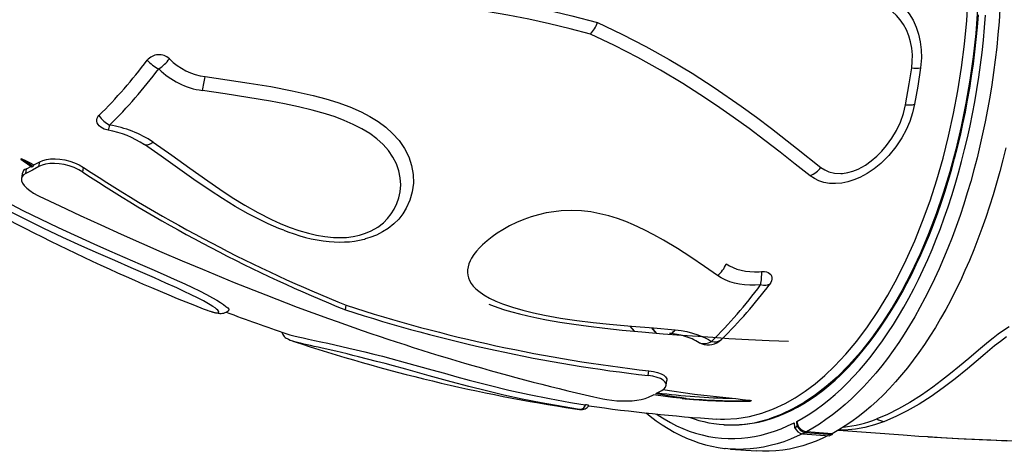
# Model space of a CAD drawing. Units: millimetres. Extents: x 2494 to 2671, y 1641 to 1778.
# Drawn here: x 2605 to 2615, y 1658 to 1662 of the extents above; entities that cross this region are included whole.
import ezdxf

# ---------------------------------------------------------------- set-up
doc = ezdxf.new("R2010")
doc.units = ezdxf.units.MM

msp = doc.modelspace()

# ---------------------------------------------------------------- linework, layer by layer
at = {"color": 7, "linetype": 'Continuous', "lineweight": 25}
for p, q in [((2604.9569, 1660.864), (2605.0687, 1660.7872)), ((2605.0739, 1660.7899), (2604.9621, 1660.8667)), ((2604.9794, 1660.8449), (2605.0638, 1660.7874)), ((2605.085, 1660.8056), (2605.1423, 1660.8372)), ((2605.1353, 1660.7911), (2605.1423, 1660.8372)), ((2605.0053, 1660.7229), (2605.0123, 1660.7691)), ((2605.0123, 1660.7691), (2605.0609, 1660.7931)), ((2605.0739, 1660.7899), (2605.0687, 1660.7872)), ((2605.5682, 1660.7346), (2605.5752, 1660.7809)), ((2604.9683, 1660.7192), (2604.9614, 1660.6731)), ((2608.1613, 1659.3767), (2608.1682, 1659.4221)), ((2611.0129, 1659.166), (2610.971, 1659.2173)), ((2611.227, 1659.1478), (2611.1847, 1659.1995)), ((2611.8723, 1659.0853), (2611.8664, 1659.0803)), ((2611.6762, 1659.041), (2611.6524, 1659.0518)), ((2611.1483, 1658.7296), (2611.1553, 1658.7761)), ((2611.3253, 1658.6335), (2611.3323, 1658.68)), ((2611.1514, 1658.5155), (2611.2004, 1658.5397)), ((2611.2238, 1658.5519), (2611.2814, 1658.5836)), ((2611.5141, 1658.5017), (2611.5193, 1658.5044)), ((2610.4233, 1658.4022), (2610.4714, 1658.3958)), ((2610.4607, 1658.3972), (2610.4626, 1658.397)), ((2610.4759, 1658.3953), (2610.4714, 1658.3958)), ((2611.8205, 1658.3023), (2611.8618, 1658.3002)), ((2611.8959, 1658.2455), (2611.9086, 1658.2447)), ((2612.5885, 1658.2646), (2612.5932, 1658.2159)), ((2612.5932, 1658.2159), (2612.6193, 1658.2295)), ((2612.6193, 1658.2295), (2612.6146, 1658.2781)), ((2612.7008, 1658.1697), (2612.6747, 1658.1561)), ((2612.6747, 1658.1561), (2612.9377, 1658.1365)), ((2612.7008, 1658.1697), (2612.9638, 1658.1501)), ((2612.9631, 1658.1568), (2612.7086, 1658.1758)), ((2612.9638, 1658.1501), (2612.9377, 1658.1365)), ((2612.9631, 1658.1568), (2612.9638, 1658.1501)), ((2613.0253, 1658.1915), (2613.6651, 1658.1439)), ((2611.9594, 1658.0052), (2612.214, 1657.9862))]:
    msp.add_line(p, q, dxfattribs=at)
at = {"color": 7, "linetype": 'Continuous', "lineweight": 25, "flags": 128}
for points in [[(2607.8672, 1662.6232), (2608.2182, 1662.5907), (2608.567, 1662.5608), (2608.9131, 1662.5273), (2609.2554, 1662.4873), (2609.434, 1662.4628), (2609.6114, 1662.4357), (2609.8749, 1662.3897), (2610.1353, 1662.3369), (2610.3935, 1662.2767), (2610.6482, 1662.2092)], [(2610.5778, 1662.0942), (2610.3773, 1662.1481), (2610.1744, 1662.1974), (2609.9691, 1662.2423), (2609.7617, 1662.2829), (2609.5528, 1662.3193), (2609.3422, 1662.3519), (2609.1293, 1662.3809), (2608.9149, 1662.4067), (2608.6458, 1662.4352), (2608.3747, 1662.461), (2608.1014, 1662.4861), (2607.827, 1662.5137)], [(2613.2083, 1662.5399), (2613.273, 1662.5446), (2613.338, 1662.5408), (2613.4019, 1662.5286), (2613.4642, 1662.508), (2613.5242, 1662.4794), (2613.5808, 1662.4433), (2613.6334, 1662.3998), (2613.6815, 1662.3497), (2613.7241, 1662.2939), (2613.7613, 1662.2317), (2613.792, 1662.1649), (2613.8159, 1662.0947), (2613.8331, 1662.0184), (2613.8426, 1661.9399), (2613.8445, 1661.8605), (2613.8363, 1661.7628)], [(2612.4992, 1658.4543), (2612.5991, 1658.5109), (2612.6982, 1658.5761), (2612.796, 1658.6496), (2612.8923, 1658.7311), (2612.9868, 1658.8206), (2613.0986, 1658.9392), (2613.2076, 1659.0694), (2613.3133, 1659.2104), (2613.4153, 1659.3615), (2613.5131, 1659.522), (2613.6061, 1659.6912), (2613.6944, 1659.8693), (2613.778, 1660.0561), (2613.8564, 1660.2507), (2613.9295, 1660.4521), (2613.9967, 1660.6594), (2614.0578, 1660.8718), (2614.1127, 1661.0892), (2614.1614, 1661.3115), (2614.2037, 1661.5377), (2614.2396, 1661.7668), (2614.2687, 1661.9976), (2614.2909, 1662.229), (2614.3062, 1662.4612)], [(2613.7482, 1661.762), (2613.7544, 1661.8248), (2613.7551, 1661.8905), (2613.7497, 1661.9558), (2613.7381, 1662.0195), (2613.7206, 1662.0799), (2613.697, 1662.1376), (2613.6678, 1662.1916), (2613.6357, 1662.2376), (2613.599, 1662.2793), (2613.5586, 1662.3158), (2613.5126, 1662.3481), (2613.4632, 1662.3739), (2613.4117, 1662.3927), (2613.357, 1662.4044), (2613.3011, 1662.4083), (2613.2452, 1662.4045)], [(2611.9085, 1658.2447), (2611.9159, 1658.2443), (2611.9799, 1658.2426), (2612.044, 1658.2445), (2612.1083, 1658.2498), (2612.1727, 1658.2587), (2612.237, 1658.271), (2612.3014, 1658.2869), (2612.3657, 1658.3062), (2612.4298, 1658.329), (2612.4938, 1658.3552), (2612.5575, 1658.3848), (2612.6209, 1658.4179), (2612.6839, 1658.4543), (2612.7466, 1658.494), (2612.8088, 1658.5371), (2612.8705, 1658.5834), (2612.9316, 1658.6329), (2612.9922, 1658.6856), (2613.052, 1658.7415), (2613.1112, 1658.8005), (2613.1696, 1658.8625), (2613.2272, 1658.9275), (2613.2839, 1658.9954), (2613.3397, 1659.0663), (2613.3946, 1659.1399), (2613.4485, 1659.2163), (2613.5013, 1659.2954), (2613.5531, 1659.3772), (2613.6037, 1659.4615), (2613.6531, 1659.5483), (2613.7013, 1659.6375), (2613.7483, 1659.729), (2613.794, 1659.8229), (2613.8383, 1659.9189), (2613.8813, 1660.017), (2613.9229, 1660.1172), (2613.963, 1660.2193), (2614.0016, 1660.3232), (2614.0388, 1660.4289), (2614.0744, 1660.5363), (2614.1084, 1660.6453), (2614.1409, 1660.7558), (2614.1717, 1660.8677), (2614.2009, 1660.9809), (2614.2284, 1661.0954), (2614.2542, 1661.2109), (2614.2783, 1661.3275), (2614.3006, 1661.445), (2614.3212, 1661.5633), (2614.34, 1661.6824), (2614.357, 1661.8021), (2614.3722, 1661.9223), (2614.3856, 1662.043), (2614.3972, 1662.164), (2614.4069, 1662.2852)], [(2614.3992, 1662.3402), (2614.3799, 1662.1016), (2614.3543, 1661.8707), (2614.3221, 1661.6414), (2614.2833, 1661.4147), (2614.2367, 1661.1847), (2614.1835, 1660.9585), (2614.1238, 1660.7374), (2614.0597, 1660.5277), (2613.9899, 1660.3238), (2613.9147, 1660.1265), (2613.8317, 1659.9309), (2613.7433, 1659.7432), (2613.65, 1659.5645), (2613.5547, 1659.3998), (2613.4552, 1659.2442), (2613.3519, 1659.0986), (2613.2419, 1658.9594), (2613.1283, 1658.8314), (2613.0119, 1658.7153), (2612.9058, 1658.6219), (2612.7979, 1658.5384), (2612.6884, 1658.4649), (2612.575, 1658.4004), (2612.4604, 1658.3467), (2612.3453, 1658.3041)], [(2614.6198, 1662.34), (2614.6108, 1662.2152), (2614.6, 1662.0906), (2614.5874, 1661.9662), (2614.5729, 1661.8422), (2614.5566, 1661.7187), (2614.5385, 1661.5957), (2614.5186, 1661.4734), (2614.4969, 1661.3519), (2614.4735, 1661.2312), (2614.4484, 1661.1115), (2614.4215, 1660.9928), (2614.3929, 1660.8752), (2614.3627, 1660.7589), (2614.3308, 1660.6439), (2614.2972, 1660.5304), (2614.2621, 1660.4183), (2614.2254, 1660.3079), (2614.1872, 1660.1991), (2614.1474, 1660.0921), (2614.1062, 1659.987), (2614.0635, 1659.8838), (2614.0195, 1659.7827), (2613.974, 1659.6836), (2613.9272, 1659.5867), (2613.8791, 1659.4921), (2613.8297, 1659.3999), (2613.7791, 1659.31), (2613.7273, 1659.2226), (2613.6744, 1659.1378), (2613.6204, 1659.0556), (2613.5653, 1658.9761), (2613.5092, 1658.8993), (2613.4521, 1658.8253), (2613.3941, 1658.7542), (2613.3352, 1658.686), (2613.2755, 1658.6208), (2613.215, 1658.5587), (2613.1538, 1658.4996), (2613.0918, 1658.4436), (2613.0293, 1658.3908), (2612.9661, 1658.3412), (2612.9024, 1658.2949), (2612.8382, 1658.2519), (2612.7736, 1658.2122), (2612.7086, 1658.1758)], [(2610.6482, 1662.2092), (2610.8892, 1662.0946), (2611.1252, 1661.9728), (2611.3558, 1661.8442), (2611.5808, 1661.7094), (2611.7997, 1661.5688), (2612.0652, 1661.3858), (2612.2158, 1661.276), (2612.3633, 1661.1648), (2612.6108, 1660.9718), (2612.8532, 1660.7816)], [(2612.6146, 1658.2781), (2612.6788, 1658.3141), (2612.7426, 1658.3534), (2612.806, 1658.396), (2612.8689, 1658.4419), (2612.9312, 1658.491), (2612.993, 1658.5433), (2613.0541, 1658.5988), (2613.1145, 1658.6575), (2613.1742, 1658.7191), (2613.2331, 1658.7838), (2613.2912, 1658.8515), (2613.3483, 1658.9221), (2613.4046, 1658.9955), (2613.4598, 1659.0718), (2613.5141, 1659.1507), (2613.5673, 1659.2323), (2613.6194, 1659.3166), (2613.6703, 1659.4033), (2613.72, 1659.4926), (2613.7685, 1659.5842), (2613.8158, 1659.6781), (2613.8617, 1659.7743), (2613.9063, 1659.8726), (2613.9495, 1659.973), (2613.9912, 1660.0755), (2614.0316, 1660.1798), (2614.0704, 1660.286), (2614.1077, 1660.3939), (2614.1435, 1660.5034), (2614.1777, 1660.6146), (2614.2103, 1660.7272), (2614.2413, 1660.8412), (2614.2706, 1660.9565), (2614.2982, 1661.073), (2614.3241, 1661.1906), (2614.3483, 1661.3092), (2614.3708, 1661.4288), (2614.3915, 1661.5491), (2614.4104, 1661.6702), (2614.4276, 1661.7919), (2614.4429, 1661.9141), (2614.4564, 1662.0367), (2614.4681, 1662.1597), (2614.4779, 1662.2828)], [(2612.7462, 1660.7001), (2612.5984, 1660.8144), (2612.4493, 1660.9307), (2612.2977, 1661.0475), (2612.143, 1661.1637), (2611.9851, 1661.2783), (2611.8235, 1661.3909), (2611.6579, 1661.5011), (2611.4887, 1661.6083), (2611.2695, 1661.739), (2611.0448, 1661.8637), (2610.8139, 1661.9824), (2610.5778, 1662.0942)], [(2613.6882, 1661.399), (2613.7246, 1661.6059), (2613.7482, 1661.762)], [(2613.8363, 1661.7628), (2613.8089, 1661.5827), (2613.7773, 1661.404)], [(2606.7753, 1661.6762), (2606.9925, 1661.6453), (2607.2089, 1661.613), (2607.4233, 1661.5776), (2607.635, 1661.5372), (2607.8428, 1661.49), (2607.9656, 1661.4573), (2608.0859, 1661.42), (2608.2027, 1661.3773), (2608.3148, 1661.3283), (2608.4005, 1661.2836), (2608.4818, 1661.2336), (2608.5571, 1661.1782), (2608.6253, 1661.1174), (2608.6892, 1661.0458), (2608.7426, 1660.9683), (2608.784, 1660.8865), (2608.8126, 1660.8009), (2608.8281, 1660.713), (2608.8303, 1660.6248), (2608.8195, 1660.5405), (2608.7963, 1660.4579), (2608.7607, 1660.3791), (2608.7264, 1660.3242), (2608.6852, 1660.2722), (2608.6372, 1660.2239), (2608.5828, 1660.1804), (2608.5269, 1660.145), (2608.4658, 1660.1143), (2608.4002, 1660.0891), (2608.3542, 1660.0763)], [(2606.2616, 1661.0313), (2606.4452, 1660.9035), (2606.6241, 1660.7746), (2606.8021, 1660.6477), (2606.9212, 1660.5658), (2607.0425, 1660.4862), (2607.167, 1660.4097), (2607.2954, 1660.3372), (2607.4289, 1660.2696), (2607.5158, 1660.2302), (2607.6056, 1660.1936), (2607.6984, 1660.1609), (2607.7944, 1660.1327), (2607.875, 1660.1139), (2607.9578, 1660.0997), (2608.0421, 1660.0913), (2608.1068, 1660.0895), (2608.1715, 1660.0921), (2608.2351, 1660.0998), (2608.2982, 1660.1132), (2608.3586, 1660.1321), (2608.4148, 1660.1563), (2608.4786, 1660.1933), (2608.5346, 1660.2366), (2608.5762, 1660.2781), (2608.612, 1660.3229), (2608.6419, 1660.3702), (2608.6681, 1660.4249), (2608.6873, 1660.4818), (2608.6996, 1660.5399), (2608.705, 1660.6087), (2608.7009, 1660.678), (2608.6874, 1660.7465), (2608.663, 1660.8164), (2608.6286, 1660.8838), (2608.5849, 1660.9473), (2608.531, 1661.008), (2608.4691, 1661.0638), (2608.4007, 1661.1144), (2608.3215, 1661.1628), (2608.2371, 1661.206), (2608.1486, 1661.2445), (2608.0569, 1661.2787), (2607.9632, 1661.3092), (2607.8307, 1661.3465), (2607.6955, 1661.3791), (2607.5583, 1661.408), (2607.4197, 1661.4342), (2607.1974, 1661.4721), (2606.9732, 1661.5068), (2606.7476, 1661.5399)], [(2613.7773, 1661.404), (2613.7569, 1661.3184), (2613.7287, 1661.2343), (2613.6932, 1661.1525), (2613.6511, 1661.074), (2613.5907, 1660.9831), (2613.5212, 1660.8983), (2613.4437, 1660.8216), (2613.3788, 1660.7687), (2613.3096, 1660.7221), (2613.2373, 1660.6829), (2613.1783, 1660.658), (2613.118, 1660.639), (2613.0575, 1660.6267), (2612.9972, 1660.6216), (2612.9383, 1660.6241), (2612.882, 1660.6342), (2612.8332, 1660.6503), (2612.7877, 1660.6725), (2612.7462, 1660.7001)], [(2612.8532, 1660.7816), (2612.8897, 1660.7574), (2612.9298, 1660.7389), (2612.9881, 1660.7241), (2613.0505, 1660.721), (2613.0662, 1660.7221), (2613.1175, 1660.7302), (2613.1689, 1660.745), (2613.2194, 1660.7655), (2613.2912, 1660.8048), (2613.349, 1660.8453), (2613.4035, 1660.8912), (2613.4543, 1660.9419), (2613.5009, 1660.9962), (2613.5531, 1661.0687), (2613.5985, 1661.1458), (2613.6363, 1661.2263), (2613.6667, 1661.3116), (2613.6882, 1661.399)], [(2605.818, 1661.1472), (2605.78, 1661.1584), (2605.761, 1661.1676), (2605.7442, 1661.1787), (2605.7299, 1661.1914), (2605.7186, 1661.2054), (2605.7107, 1661.2203), (2605.7065, 1661.2357), (2605.7061, 1661.251), (2605.7095, 1661.2659), (2605.7167, 1661.28), (2605.7273, 1661.2927)], [(2606.1764, 1661.0057), (2606.1849, 1661.0038), (2606.1942, 1661.0035), (2606.2042, 1661.0045), (2606.2148, 1661.0071), (2606.2259, 1661.0111), (2606.2375, 1661.0165), (2606.2494, 1661.0233), (2606.2616, 1661.0313)], [(2607.5502, 1660.1626), (2607.5014, 1660.1809), (2607.3977, 1660.2254), (2607.2974, 1660.2733), (2607.2001, 1660.324), (2607.0713, 1660.3969), (2606.9462, 1660.4735), (2606.8242, 1660.553), (2606.6629, 1660.6637), (2606.5031, 1660.7772), (2606.3418, 1660.8919), (2606.1764, 1661.0057)], [(2614.676, 1660.9738), (2614.6474, 1660.8563), (2614.6172, 1660.74), (2614.5853, 1660.625), (2614.5517, 1660.5114), (2614.5166, 1660.3994), (2614.4799, 1660.2889), (2614.4417, 1660.1802), (2614.4019, 1660.0732), (2614.3607, 1659.9681), (2614.318, 1659.8649), (2614.274, 1659.7637), (2614.2285, 1659.6647), (2614.1817, 1659.5678), (2614.1336, 1659.4732), (2614.0842, 1659.3809), (2614.0336, 1659.291), (2613.9818, 1659.2037), (2613.9289, 1659.1188), (2613.8749, 1659.0366), (2613.8198, 1658.9571), (2613.7637, 1658.8803), (2613.7066, 1658.8063), (2613.6486, 1658.7352), (2613.5897, 1658.6671), (2613.53, 1658.6019), (2613.4695, 1658.5397), (2613.4083, 1658.4806), (2613.3463, 1658.4246), (2613.2838, 1658.3718), (2613.2206, 1658.3223), (2613.1569, 1658.2759), (2613.0927, 1658.2329), (2613.0281, 1658.1932), (2612.9631, 1658.1568)], [(2604.9793, 1660.8448), (2604.9723, 1660.8497), (2604.9662, 1660.8542), (2604.9623, 1660.8573), (2604.9598, 1660.8595), (2604.9583, 1660.861), (2604.9573, 1660.862), (2604.9567, 1660.8631), (2604.9566, 1660.8636), (2604.9567, 1660.8639), (2604.9569, 1660.864)], [(2604.9569, 1660.864), (2604.9595, 1660.8653), (2604.9621, 1660.8667)], [(2604.9621, 1660.8667), (2604.9626, 1660.8668), (2604.9633, 1660.8668), (2604.9649, 1660.8665), (2604.9717, 1660.8642), (2604.997, 1660.8525), (2605.0416, 1660.8294), (2605.085, 1660.8056)], [(2605.1423, 1660.8372), (2605.1721, 1660.8506), (2605.2081, 1660.8601), (2605.2491, 1660.8655), (2605.2941, 1660.8666), (2605.3417, 1660.8631), (2605.3905, 1660.8552), (2605.4393, 1660.8429), (2605.4865, 1660.8266), (2605.5331, 1660.8054), (2605.5752, 1660.7809)], [(2605.1353, 1660.7911), (2605.0701, 1660.7553), (2605.0053, 1660.7229)], [(2605.0637, 1660.7872), (2605.0638, 1660.787), (2605.0668, 1660.7865), (2605.0687, 1660.7872)], [(2605.5682, 1660.7346), (2605.5275, 1660.7584), (2605.4826, 1660.7791), (2605.4346, 1660.796), (2605.3849, 1660.8087), (2605.3355, 1660.8168), (2605.2873, 1660.8204), (2605.2423, 1660.8193), (2605.2011, 1660.814), (2605.1652, 1660.8044), (2605.1353, 1660.7911)], [(2605.0053, 1660.7229), (2604.9829, 1660.7089), (2604.9681, 1660.6918), (2604.9613, 1660.6721), (2604.9626, 1660.6503), (2604.9721, 1660.6268), (2604.9893, 1660.6024), (2605.0139, 1660.5774), (2605.045, 1660.5525), (2605.082, 1660.5283), (2605.1237, 1660.5054), (2605.137, 1660.4989)], [(2604.6355, 1660.533), (2604.9774, 1660.3564), (2605.3249, 1660.1877), (2605.6766, 1660.027), (2605.83, 1659.9596), (2605.9828, 1659.8932), (2606.1342, 1659.8277), (2606.2481, 1659.7784), (2606.3604, 1659.7293), (2606.4699, 1659.6807), (2606.5755, 1659.6326), (2606.6499, 1659.5977), (2606.7209, 1659.5633), (2606.7873, 1659.5296), (2606.8478, 1659.4972), (2606.8892, 1659.4736), (2606.9257, 1659.4513), (2606.9564, 1659.4307), (2606.9809, 1659.412), (2606.9981, 1659.396), (2607.0076, 1659.3832), (2607.0091, 1659.3739), (2607.0055, 1659.3705)], [(2605.137, 1660.4989), (2605.34, 1660.4029), (2605.5425, 1660.3084), (2605.7448, 1660.2155), (2605.9465, 1660.1242), (2606.1474, 1660.0348), (2606.3478, 1659.9472), (2606.5479, 1659.8613), (2606.7474, 1659.7771), (2607.0608, 1659.6484), (2607.3728, 1659.5245), (2607.6841, 1659.4054), (2607.994, 1659.2913)], [(2606.8012, 1659.3714), (2606.8238, 1659.3638), (2606.8486, 1659.3565), (2606.8704, 1659.3514), (2606.888, 1659.3488), (2606.8989, 1659.3485), (2606.9065, 1659.3501), (2606.9106, 1659.3536), (2606.9108, 1659.3589), (2606.9072, 1659.3658), (2606.8997, 1659.3743), (2606.888, 1659.3847), (2606.8725, 1659.3965), (2606.8504, 1659.4115), (2606.8242, 1659.4279), (2606.7933, 1659.4458), (2606.7591, 1659.4647), (2606.7011, 1659.495), (2606.6378, 1659.5264), (2606.5687, 1659.5594), (2606.4964, 1659.5929), (2606.388, 1659.6419), (2606.2758, 1659.6915), (2606.1609, 1659.7417), (2606.0445, 1659.7923), (2605.8837, 1659.8622), (2605.7217, 1659.9333), (2605.5593, 1660.0057), (2605.3712, 1660.0915), (2605.1842, 1660.1796), (2604.9991, 1660.27), (2604.8162, 1660.3631)], [(2611.8325, 1659.7151), (2611.7023, 1659.8056), (2611.5683, 1659.8961), (2611.4367, 1659.9809), (2611.3, 1660.0634), (2611.2049, 1660.1168), (2611.1064, 1660.1676), (2611.0043, 1660.2151), (2610.9256, 1660.2477), (2610.8445, 1660.2772), (2610.7597, 1660.3035), (2610.6719, 1660.3254), (2610.5817, 1660.3421), (2610.4887, 1660.3529), (2610.3901, 1660.3569), (2610.2895, 1660.3531), (2610.216, 1660.3451), (2610.1422, 1660.3327), (2610.0667, 1660.3154), (2609.9921, 1660.2936), (2609.9198, 1660.268), (2609.8495, 1660.2385), (2609.7795, 1660.2046), (2609.7125, 1660.1673), (2609.6583, 1660.1334), (2609.6071, 1660.0975), (2609.558, 1660.059), (2609.5129, 1660.0189), (2609.4814, 1659.9873), (2609.4528, 1659.9551), (2609.427, 1659.9215), (2609.405, 1659.8874), (2609.3901, 1659.8592), (2609.3783, 1659.8309), (2609.3697, 1659.8019), (2609.3648, 1659.7731), (2609.3639, 1659.7458), (2609.3666, 1659.719), (2609.3734, 1659.6921), (2609.3839, 1659.6661), (2609.4004, 1659.6377), (2609.4211, 1659.6107), (2609.4463, 1659.5846), (2609.475, 1659.56), (2609.5254, 1659.5247), (2609.5815, 1659.4927), (2609.6436, 1659.4631), (2609.7094, 1659.4364), (2609.8072, 1659.4028), (2609.9091, 1659.3734), (2610.0153, 1659.3474), (2610.1237, 1659.3247), (2610.2817, 1659.2967), (2610.442, 1659.2734), (2610.6038, 1659.2538), (2610.7663, 1659.237), (2610.9838, 1659.2177), (2611.2002, 1659.1997), (2611.4136, 1659.1804)], [(2607.5512, 1660.1616), (2607.592, 1660.1463), (2607.6523, 1660.1256), (2607.7106, 1660.1076), (2607.7671, 1660.092), (2607.8223, 1660.0789), (2607.8823, 1660.067), (2607.941, 1660.0578), (2607.9984, 1660.0512), (2608.0486, 1660.0474), (2608.0972, 1660.0458), (2608.1489, 1660.0464), (2608.2, 1660.0494), (2608.25, 1660.0549), (2608.2987, 1660.0629), (2608.3459, 1660.0734), (2608.3543, 1660.0757)], [(2611.9184, 1659.8306), (2611.9503, 1659.8106), (2611.9852, 1659.7934), (2612.0239, 1659.7789), (2612.0652, 1659.7675), (2612.1072, 1659.7596), (2612.1509, 1659.7546), (2612.1971, 1659.7526), (2612.2445, 1659.7537), (2612.2671, 1659.7552)], [(2612.2562, 1659.6229), (2612.2027, 1659.6202), (2612.1502, 1659.6206), (2612.0979, 1659.6242), (2612.0473, 1659.6311), (2611.9988, 1659.6414), (2611.9527, 1659.655), (2611.9082, 1659.6724), (2611.8669, 1659.6933), (2611.8325, 1659.7151)], [(2612.2671, 1659.7552), (2612.2971, 1659.7547), (2612.3155, 1659.7509), (2612.3318, 1659.7445), (2612.3458, 1659.7355), (2612.3568, 1659.7243), (2612.3645, 1659.7111), (2612.3686, 1659.6963), (2612.369, 1659.6805), (2612.3657, 1659.6641), (2612.3588, 1659.6477), (2612.3485, 1659.6316)], [(2612.3485, 1659.6316), (2612.3404, 1659.6264), (2612.3312, 1659.6224), (2612.3208, 1659.6195), (2612.3095, 1659.6178), (2612.2973, 1659.6173), (2612.2842, 1659.618), (2612.2705, 1659.6199), (2612.2562, 1659.6229)], [(2606.7555, 1659.3883), (2606.7957, 1659.3733), (2606.8012, 1659.3714)], [(2606.8226, 1659.3642), (2606.8243, 1659.3637), (2606.851, 1659.3556), (2606.8769, 1659.3491), (2606.904, 1659.3442), (2606.9196, 1659.3428), (2606.9332, 1659.3426), (2606.9464, 1659.3437), (2606.9586, 1659.3459), (2606.9742, 1659.3508), (2606.9882, 1659.3574), (2607.0018, 1659.3664), (2607.0059, 1659.3701)], [(2609.576, 1659.4345), (2609.6025, 1659.4235), (2609.6636, 1659.4009), (2609.731, 1659.3785), (2609.8018, 1659.3575), (2609.8777, 1659.3372), (2609.9595, 1659.3177), (2610.0483, 1659.2988), (2610.1455, 1659.2801), (2610.2753, 1659.2574), (2610.4128, 1659.2359), (2610.5598, 1659.2156), (2610.7186, 1659.1962), (2610.8921, 1659.1777), (2611.0841, 1659.1598), (2611.2955, 1659.1424), (2611.4777, 1659.1288), (2611.6397, 1659.1172), (2611.7862, 1659.1068), (2611.9428, 1659.0959), (2612.1371, 1659.0846), (2612.3413, 1659.0755), (2612.5317, 1659.0694)], [(2611.1837, 1659.2008), (2611.227, 1659.1478), (2611.2282, 1659.1464)], [(2611.3588, 1659.145), (2611.3592, 1659.1449), (2611.367, 1659.1451), (2611.3749, 1659.1469), (2611.3829, 1659.1504), (2611.3908, 1659.1555), (2611.3986, 1659.1623), (2611.4062, 1659.1706), (2611.4136, 1659.1804)], [(2611.4136, 1659.1804), (2611.4733, 1659.1729), (2611.5305, 1659.1626), (2611.5861, 1659.149), (2611.6382, 1659.1325), (2611.71, 1659.102), (2611.7426, 1659.0843), (2611.7723, 1659.0651)], [(2614.7103, 1659.21), (2614.655, 1659.1749), (2614.6028, 1659.1378), (2614.5533, 1659.0997), (2614.5059, 1659.0615), (2614.4065, 1658.9793), (2614.3114, 1658.8994), (2614.2198, 1658.8224), (2614.1309, 1658.7488), (2614.0439, 1658.6794), (2613.9581, 1658.6146), (2613.8436, 1658.5348), (2613.7305, 1658.4635), (2613.6194, 1658.4008), (2613.5105, 1658.347), (2613.4043, 1658.3024), (2613.4043, 1658.3024)], [(2607.5287, 1659.1598), (2607.5337, 1659.1465), (2607.5405, 1659.1339), (2607.5483, 1659.1231), (2607.5565, 1659.1141), (2607.5651, 1659.1064), (2607.5742, 1659.0996), (2607.5842, 1659.0933), (2607.5962, 1659.0869), (2607.6134, 1659.0794), (2607.6383, 1659.0704), (2607.6395, 1659.07)], [(2607.5802, 1659.1423), (2607.5805, 1659.1422), (2607.6116, 1659.1327), (2607.6498, 1659.1223), (2607.6948, 1659.1113), (2607.7427, 1659.1003), (2607.7963, 1659.0885), (2607.8549, 1659.0759), (2607.9184, 1659.0623), (2607.9856, 1659.0479), (2608.0553, 1659.0326), (2608.1245, 1659.0172), (2608.1945, 1659.0012), (2608.2645, 1658.9847), (2608.3528, 1658.9633), (2608.4401, 1658.9414), (2608.5257, 1658.9194), (2608.6092, 1658.8974), (2608.7477, 1658.8599), (2608.8815, 1658.823), (2609.011, 1658.7869), (2609.1368, 1658.7517), (2609.2595, 1658.7176), (2609.3796, 1658.6851), (2609.5771, 1658.6338), (2609.7735, 1658.5863), (2609.9718, 1658.5425), (2610.1749, 1658.5021), (2610.3814, 1658.4651), (2610.4845, 1658.448), (2610.5306, 1658.4406)], [(2614.6838, 1659.1117), (2614.6235, 1659.067), (2614.5666, 1659.0217), (2614.4734, 1658.9447), (2614.3846, 1658.8697), (2614.2988, 1658.7975), (2614.1767, 1658.6984), (2614.0574, 1658.607), (2613.9404, 1658.5241), (2613.8218, 1658.448), (2613.705, 1658.3813), (2613.5906, 1658.3244), (2613.4791, 1658.2775)], [(2607.6411, 1659.0693), (2607.6401, 1659.0696), (2607.6394, 1659.0699)], [(2610.4714, 1658.3958), (2610.0919, 1658.4609), (2609.9049, 1658.4977), (2609.7225, 1658.5372), (2609.551, 1658.5777), (2609.3789, 1658.6211), (2609.2042, 1658.6675), (2609.0959, 1658.6971), (2608.9851, 1658.7278), (2608.8714, 1658.7595), (2608.7544, 1658.792), (2608.6336, 1658.8251), (2608.5512, 1658.8474), (2608.4668, 1658.8697), (2608.3786, 1658.8926), (2608.2886, 1658.9153), (2608.2331, 1658.9289), (2608.1773, 1658.9424), (2608.1201, 1658.9559), (2608.0636, 1658.969), (2608.0187, 1658.9792), (2607.975, 1658.989), (2607.9314, 1658.9987), (2607.8898, 1659.008), (2607.8514, 1659.0165), (2607.8153, 1659.0246), (2607.7809, 1659.0325), (2607.7494, 1659.04), (2607.7165, 1659.048), (2607.6875, 1659.0556), (2607.6618, 1659.0629), (2607.6411, 1659.0693)], [(2611.2814, 1658.5836), (2611.304, 1658.5995), (2611.3189, 1658.6165), (2611.3254, 1658.6342), (2611.3236, 1658.6519), (2611.3133, 1658.6691), (2611.2951, 1658.6852), (2611.2692, 1658.6997), (2611.2366, 1658.7121), (2611.1951, 1658.7224), (2611.1483, 1658.7296)], [(2611.1553, 1658.7761), (2611.2003, 1658.7693), (2611.2404, 1658.7596), (2611.2745, 1658.747), (2611.3014, 1658.7322), (2611.3202, 1658.7158), (2611.3306, 1658.6983), (2611.3324, 1658.6804), (2611.3322, 1658.68)], [(2610.6987, 1658.5004), (2610.741, 1658.4924), (2610.7877, 1658.486), (2610.8376, 1658.4815), (2610.8892, 1658.4792), (2610.9403, 1658.4791), (2610.9902, 1658.4814), (2611.0365, 1658.4861), (2611.0789, 1658.493), (2611.1189, 1658.5031), (2611.1514, 1658.5155)], [(2611.5141, 1658.5017), (2611.5139, 1658.5016), (2611.5136, 1658.5015), (2611.5128, 1658.5015), (2611.5102, 1658.5014), (2611.5004, 1658.502), (2611.4629, 1658.5054), (2611.3901, 1658.5139), (2611.3183, 1658.5232), (2611.2004, 1658.5397)], [(2611.2238, 1658.5519), (2611.25, 1658.5479), (2611.3847, 1658.5274), (2611.4307, 1658.5203), (2611.4612, 1658.5156), (2611.4814, 1658.5123), (2611.4948, 1658.51), (2611.5036, 1658.5084), (2611.5094, 1658.5073), (2611.5132, 1658.5065), (2611.5156, 1658.506), (2611.5172, 1658.5055), (2611.5182, 1658.5052), (2611.5188, 1658.505), (2611.5193, 1658.5048), (2611.5195, 1658.5046), (2611.5195, 1658.5045), (2611.5193, 1658.5044)], [(2611.2916, 1658.5908), (2611.6048, 1658.5478), (2611.9772, 1658.5058)], [(2611.9772, 1658.5058), (2612.0111, 1658.5023), (2612.0783, 1658.4952), (2612.1422, 1658.487), (2612.1506, 1658.4857), (2612.156, 1658.4847), (2612.1594, 1658.4839), (2612.1616, 1658.4833), (2612.163, 1658.4829), (2612.164, 1658.4824), (2612.1642, 1658.4821), (2612.1641, 1658.4818), (2612.1639, 1658.4817)], [(2610.4714, 1658.3958), (2610.4795, 1658.3958), (2610.4876, 1658.3976), (2610.4956, 1658.401), (2610.5035, 1658.4061), (2610.5111, 1658.4127), (2610.5182, 1658.4208), (2610.5248, 1658.4301), (2610.5306, 1658.4406)], [(2611.8618, 1658.3002), (2611.8997, 1658.2983), (2612.0231, 1658.3052), (2612.1467, 1658.3251), (2612.2698, 1658.3579), (2612.3849, 1658.4005), (2612.4992, 1658.4543)], [(2612.1639, 1658.4817), (2612.1613, 1658.4803), (2612.1587, 1658.479)], [(2611.1286, 1658.3606), (2611.168, 1658.3284), (2611.2258, 1658.2849), (2611.2843, 1658.2445), (2611.3436, 1658.2071), (2611.4036, 1658.1727), (2611.4642, 1658.1415), (2611.5253, 1658.1134), (2611.587, 1658.0884), (2611.6491, 1658.0666), (2611.7117, 1658.0479), (2611.7746, 1658.0324), (2611.8378, 1658.02), (2611.9014, 1658.0108), (2611.9069, 1658.0103)], [(2611.2339, 1658.3482), (2611.2466, 1658.3396), (2611.3064, 1658.3014), (2611.367, 1658.2666), (2611.4283, 1658.2352), (2611.4901, 1658.2072), (2611.5526, 1658.1827), (2611.6156, 1658.1616), (2611.6791, 1658.1439), (2611.743, 1658.1298), (2611.8072, 1658.1192), (2611.8718, 1658.112), (2611.9367, 1658.1084), (2612.0018, 1658.1083), (2612.067, 1658.1117), (2612.1324, 1658.1186), (2612.1978, 1658.129), (2612.2632, 1658.143), (2612.3286, 1658.1604), (2612.3939, 1658.1813), (2612.459, 1658.2056), (2612.5239, 1658.2334), (2612.5885, 1658.2646)], [(2613.4791, 1658.2775), (2613.3801, 1658.2439), (2613.2845, 1658.2186), (2613.1938, 1658.2014), (2613.1225, 1658.1933), (2613.0589, 1658.1906), (2613.026, 1658.1916), (2613.0221, 1658.1919)], [(2612.6711, 1658.1564), (2612.6171, 1658.1306), (2612.5514, 1658.1024), (2612.4854, 1658.0777), (2612.4194, 1658.0564), (2612.3532, 1658.0386), (2612.2869, 1658.0242), (2612.2207, 1658.0134), (2612.1545, 1658.0061), (2612.0884, 1658.0024), (2612.0225, 1658.0021), (2612.0096, 1658.0025)], [(2612.9255, 1658.1374), (2612.8716, 1658.1116), (2612.8059, 1658.0834), (2612.7399, 1658.0587), (2612.6739, 1658.0374), (2612.6077, 1658.0196), (2612.5414, 1658.0053), (2612.4752, 1657.9945), (2612.409, 1657.9872), (2612.3429, 1657.9834), (2612.277, 1657.9831), (2612.214, 1657.9862)], [(2613.6651, 1658.1441), (2613.8177, 1658.1331), (2613.9094, 1658.1274)], [(2613.909, 1658.1271), (2614.0372, 1658.1192), (2614.2033, 1658.11), (2614.367, 1658.1017), (2614.5281, 1658.0944), (2614.6866, 1658.0877)], [(2613.9094, 1658.1274), (2614.0422, 1658.1191), (2614.2662, 1658.1071), (2614.4893, 1658.0967), (2614.7882, 1658.0847)], [(2612.0096, 1658.0025), (2611.9568, 1658.0054), (2611.9098, 1658.0099)]]:
    msp.add_lwpolyline(points, dxfattribs=at)
at = {"color": 7, "linetype": 'Continuous', "lineweight": 25}
for centre, radius, start, end in [((2610.3184, 1662.332), 0.3519, 317.48813, 339.57632), ((2602.2144, 1664.8419), 4.9937, 314.70605, 323.01368), ((2606.3197, 1661.7406), 0.1515, 47.11579, 140.19938), ((2606.4837, 1662.0979), 0.3826, 222.87339, 244.25398), ((2606.1007, 1662.0911), 0.4015, 302.68999, 323.37074), ((2606.854, 1662.2764), 0.6053, 224.571, 262.52709), ((2602.2269, 1664.836), 5.1221, 314.74697, 322.99711), ((2606.8459, 1662.2784), 0.745, 224.82178, 262.41635), ((2613.7887, 1662.1411), 0.3813, 263.9063, 277.18207), ((2605.7206, 1661.8194), 1.0644, 344.7768, 352.27048), ((2613.7195, 1661.6413), 0.2442, 262.64447, 283.69478), ((2605.9718, 1661.4593), 0.2959, 214.26798, 241.96805), ((2605.6294, 1661.2296), 0.2058, 336.4107, 351.23289), ((2605.6528, 1660.2037), 0.9578, 56.85809, 80.06783), ((2605.6598, 1660.1192), 1.0928, 56.58534, 80.89004), ((2605.0322, 1660.7083), 0.0639, 108.12642, 170.31213), ((2605.0557, 1660.8145), 0.0307, 306.56552, 343.09308), ((2613.6345, 1672.9829), 14.6658, 236.6326, 248.08745), ((2613.6415, 1673.0212), 14.6592, 236.61525, 248.07625), ((2612.641, 1660.9495), 0.2706, 292.87256, 321.65775), ((2613.7573, 1677.2559), 19.1905, 239.85301, 248.60138), ((2611.6495, 1659.9409), 0.2906, 309.0168, 337.69702), ((2611.8229, 1659.7252), 0.4452, 346.713, 3.86156), ((2608.253, 1662.6066), 4.9928, 314.82036, 323.30173), ((2608.3564, 1662.6308), 4.9932, 314.76068, 323.08311), ((2612.8954, 1674.0116), 15.3816, 252.075, 263.47821), ((2612.8693, 1673.9291), 15.2496, 252.04467, 263.54663), ((2613.1974, 1675.8835), 17.6584, 249.39398, 251.45146), ((2615.62, 1680.3493), 22.3963, 250.09267, 257.30654), ((2611.3009, 1658.4242), 0.7229, 73.67774, 85.40289), ((2611.3773, 1658.6321), 0.5019, 56.76233, 75.37739), ((2611.7361, 1659.2316), 0.2, 252.55156, 310.73949), ((2611.8018, 1659.1767), 0.1154, 255.18332, 307.65252), ((2612.9704, 1675.1475), 16.9384, 251.66186, 261.35138), ((2611.6966, 1659.2009), 0.1555, 253.49304, 299.16195), ((2612.0875, 1665.0238), 6.519, 262.52162, 269.0313), ((2612.0271, 1664.029), 5.5518, 264.38145, 271.26067), ((2612.046, 1664.434), 5.9562, 264.87658, 271.08394), ((2612.0491, 1664.3753), 5.8948, 264.84423, 271.11629), ((2610.4851, 1658.4949), 0.1, 264.67657, 322.10073), ((2610.5212, 1658.31), 0.1309, 71.12647, 85.85779), ((2612.9005, 1674.734), 16.4691, 261.83297, 266.2396), ((2612.1512, 1658.5079), 0.0299, 266.22229, 284.44329), ((2611.9712, 1659.4233), 1.1801, 249.1831, 288.47791), ((2612.949, 1659.4477), 1.2324, 275.81007, 291.6807), ((2613.4924, 1658.4418), 0.1649, 237.69431, 265.39462), ((2612.6882, 1658.2599), 0.1047, 204.81413, 262.60616), ((2612.7255, 1658.2856), 0.1111, 183.85967, 261.26859), ((2612.7142, 1658.2734), 0.1047, 204.81413, 262.60616)]:
    msp.add_arc(centre, radius, start, end, dxfattribs=at)

doc.saveas('drawing.dxf')
